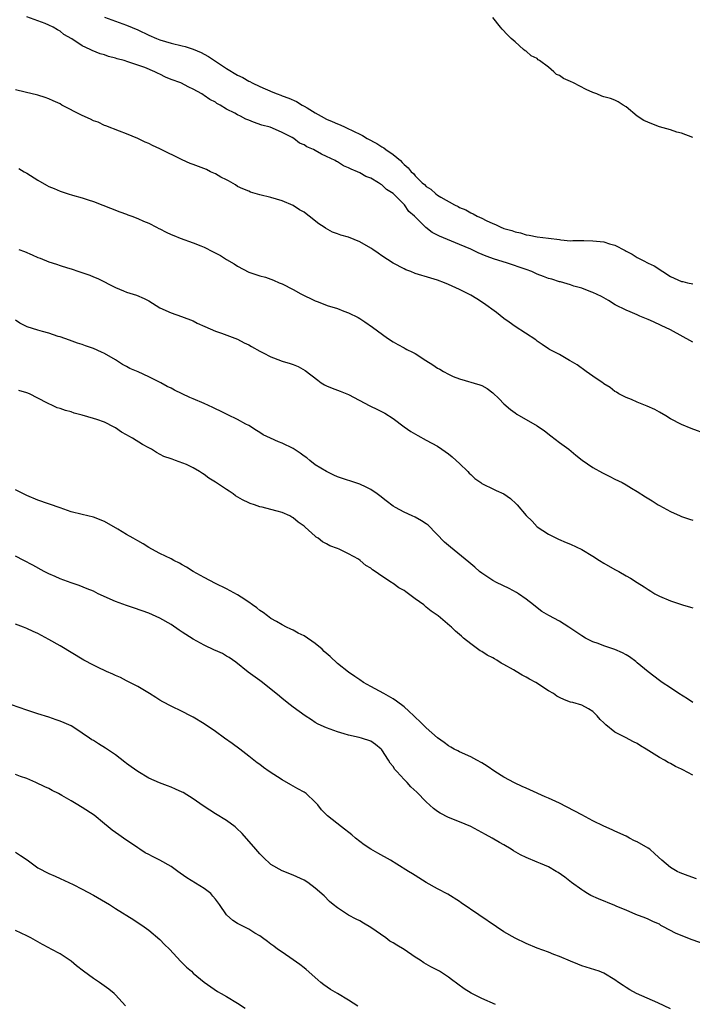
# Model space of a CAD drawing. Units: inches. Extents: x 2568000 to 2571000, y 1554000 to 1557000.
# Drawn here: x 2568856 to 2568977, y 1555297 to 1555474 of the extents above; entities that cross this region are included whole.
import ezdxf

# ---------------------------------------------------------------- set-up
doc = ezdxf.new("R2010")
doc.units = ezdxf.units.IN
doc.header["$MEASUREMENT"] = 0
doc.layers.add('LD25681554_10ft', color=73, linetype='Continuous')

msp = doc.modelspace()

# ---------------------------------------------------------------- linework, layer by layer
at = {"layer": 'LD25681554_10ft'}
for points, elevation in [([(2568977, 1555416.32), (2568973, 1555418.5), (2568971.31, 1555419.31), (2568969.94, 1555419.94), (2568969, 1555420.36), (2568967.5, 1555421), (2568967, 1555421.23), (2568965.75, 1555421.75), (2568965, 1555422.08), (2568963.05, 1555423), (2568961.81, 1555423.81), (2568961, 1555424.26), (2568960.55, 1555424.55), (2568959, 1555425.26), (2568958.64, 1555425.36), (2568957, 1555426.01), (2568955.59, 1555426.41), (2568955, 1555426.64), (2568953.81, 1555427), (2568953.17, 1555427.17), (2568953, 1555427.19), (2568951.62, 1555427.62), (2568951, 1555427.78), (2568950.13, 1555428.13), (2568949, 1555428.55), (2568948, 1555429), (2568947, 1555429.36), (2568943.43, 1555430.57), (2568941.27, 1555431.27), (2568939.78, 1555431.78), (2568938.37, 1555432.37), (2568937, 1555433.03), (2568935, 1555433.91), (2568931.38, 1555435.38), (2568931, 1555435.59), (2568930.06, 1555436.06), (2568928.94, 1555436.94), (2568927, 1555438.87), (2568926.92, 1555438.92), (2568926.87, 1555439), (2568925.85, 1555439.85), (2568925.08, 1555441), (2568923, 1555443.08), (2568921.8, 1555443.8), (2568921, 1555444.62), (2568920.73, 1555444.73), (2568920.39, 1555445), (2568919, 1555445.82), (2568918.12, 1555446.12), (2568917, 1555446.81), (2568916.6, 1555447), (2568915.43, 1555447.43), (2568915, 1555447.7), (2568914.05, 1555448.05), (2568913, 1555448.75), (2568912.83, 1555448.83), (2568912.57, 1555449), (2568911, 1555449.76), (2568910.14, 1555450.14), (2568909, 1555450.82), (2568908.65, 1555451), (2568907.45, 1555451.45), (2568907, 1555451.82), (2568906.14, 1555452.14), (2568905.1, 1555453), (2568904.84, 1555453.16), (2568903, 1555454.08), (2568902.34, 1555454.34), (2568900.88, 1555455), (2568899.39, 1555455.39), (2568897.89, 1555455.89), (2568897, 1555456.28), (2568896.48, 1555456.48), (2568895.49, 1555457), (2568895, 1555457.21), (2568894.49, 1555457.51), (2568893, 1555458.28), (2568891.83, 1555459), (2568891.27, 1555459.27), (2568891, 1555459.49), (2568889.98, 1555459.98), (2568889, 1555460.73), (2568888.82, 1555460.82), (2568888.53, 1555461), (2568887, 1555461.87), (2568886.22, 1555462.22), (2568884.78, 1555463), (2568883, 1555463.62), (2568882.02, 1555464.02), (2568881, 1555464.53), (2568880.67, 1555464.67), (2568880.1, 1555465), (2568878.26, 1555465.74), (2568877, 1555466.16), (2568875.2, 1555466.8), (2568874.57, 1555467), (2568873.32, 1555467.32), (2568873, 1555467.45), (2568871.76, 1555467.76), (2568871, 1555468.03), (2568870.24, 1555468.24), (2568868.8, 1555468.8), (2568868.44, 1555469), (2568867, 1555469.65), (2568865.1, 1555470.9), (2568863.71, 1555471.71), (2568863, 1555472.32), (2568862.54, 1555472.54), (2568861.75, 1555473), (2568861, 1555473.4), (2568860.3, 1555473.7), (2568859, 1555474.18), (2568857, 1555474.86)], 6800), ([(2568871, 1555474.84), (2568873, 1555474.08), (2568875, 1555473.39), (2568877, 1555472.54), (2568879, 1555471.59), (2568880.37, 1555471), (2568881, 1555470.76), (2568883, 1555470.16), (2568885, 1555469.68), (2568885.53, 1555469.53), (2568887, 1555469.09), (2568888.45, 1555468.45), (2568889, 1555468.17), (2568889.76, 1555467.76), (2568891, 1555466.9), (2568893, 1555465.6), (2568895, 1555464.4), (2568895.93, 1555463.93), (2568897, 1555463.3), (2568897.21, 1555463.21), (2568897.6, 1555463), (2568899, 1555462.33), (2568901.34, 1555461.34), (2568902.11, 1555461), (2568902.76, 1555460.76), (2568903, 1555460.68), (2568904.21, 1555460.21), (2568905.62, 1555459.62), (2568906.64, 1555459), (2568907, 1555458.81), (2568907.53, 1555458.48), (2568909, 1555457.61), (2568910.04, 1555457), (2568911, 1555456.47), (2568912.05, 1555456.05), (2568913, 1555455.61), (2568913.45, 1555455.45), (2568914.39, 1555455), (2568915, 1555454.74), (2568915.55, 1555454.45), (2568917.51, 1555453.51), (2568918.34, 1555453), (2568920.07, 1555452.07), (2568921, 1555451.5), (2568921.32, 1555451.32), (2568921.73, 1555451), (2568923, 1555450.12), (2568924.32, 1555449), (2568924.68, 1555448.68), (2568925, 1555448.3), (2568925.72, 1555447.72), (2568926.3, 1555447), (2568926.67, 1555446.67), (2568927, 1555446.23), (2568928.28, 1555445), (2568928.69, 1555444.69), (2568929, 1555444.3), (2568929.82, 1555443.82), (2568930.69, 1555443), (2568931, 1555442.78), (2568931.6, 1555442.4), (2568934.1, 1555441), (2568934.73, 1555440.73), (2568935, 1555440.56), (2568936.12, 1555440.12), (2568937, 1555439.61), (2568937.43, 1555439.43), (2568938.15, 1555439), (2568939, 1555438.63), (2568939.78, 1555438.22), (2568941, 1555437.67), (2568941.49, 1555437.49), (2568942.4, 1555437), (2568942.85, 1555436.85), (2568943, 1555436.78), (2568944.41, 1555436.41), (2568945, 1555436.17), (2568945.97, 1555435.97), (2568947, 1555435.63), (2568947.55, 1555435.55), (2568949, 1555435.27), (2568951, 1555435.04), (2568953, 1555434.76), (2568953.25, 1555434.75), (2568955, 1555434.57), (2568955.39, 1555434.61), (2568957, 1555434.59), (2568957.39, 1555434.61), (2568959, 1555434.57), (2568961, 1555434.34), (2568962, 1555434), (2568963, 1555433.76), (2568964.81, 1555432.82), (2568965, 1555432.7), (2568966.12, 1555432.12), (2568967, 1555431.53), (2568967.38, 1555431.38), (2568968.05, 1555431), (2568969, 1555430.54), (2568970.07, 1555430.07), (2568971.6, 1555429), (2568973, 1555428.15), (2568975, 1555427.25), (2568975.21, 1555427.21), (2568976.05, 1555427), (2568977, 1555426.8)], 6790), ([(2568977, 1555453.14), (2568975, 1555453.92), (2568974.14, 1555454.14), (2568973, 1555454.51), (2568971, 1555455.1), (2568969.62, 1555455.62), (2568968.22, 1555456.22), (2568967.01, 1555457), (2568965, 1555458.65), (2568964.45, 1555459), (2568963.6, 1555459.6), (2568963, 1555459.85), (2568962.18, 1555460.18), (2568961, 1555460.47), (2568960.61, 1555460.61), (2568959.71, 1555461), (2568959, 1555461.24), (2568957.81, 1555461.81), (2568955.53, 1555463), (2568955, 1555463.26), (2568953.75, 1555463.75), (2568953, 1555464.3), (2568952.48, 1555464.48), (2568951.97, 1555465), (2568951, 1555465.79), (2568949.38, 1555467), (2568949.17, 1555467.17), (2568949, 1555467.38), (2568947.89, 1555467.89), (2568947, 1555468.71), (2568946.79, 1555468.79), (2568946.5, 1555469), (2568945, 1555470.39), (2568944.27, 1555471), (2568943.66, 1555471.66), (2568942.64, 1555472.64), (2568942.34, 1555473), (2568941, 1555474.76)], 6780), ([(2568979.66, 1555399.66), (2568976.72, 1555400.72), (2568975, 1555401.44), (2568973, 1555402.5), (2568972.14, 1555403), (2568971, 1555403.71), (2568970.17, 1555404.17), (2568968.79, 1555404.79), (2568968.18, 1555405), (2568967, 1555405.49), (2568965.97, 1555405.97), (2568965, 1555406.33), (2568963.7, 1555407), (2568963.27, 1555407.27), (2568963, 1555407.4), (2568962.13, 1555408.13), (2568961, 1555408.79), (2568960.89, 1555408.89), (2568959, 1555410.2), (2568957.81, 1555411), (2568956.19, 1555412.19), (2568954.94, 1555412.94), (2568954.81, 1555413), (2568953, 1555414.06), (2568951.2, 1555415), (2568951, 1555415.12), (2568949.9, 1555415.9), (2568949, 1555416.48), (2568948.72, 1555416.72), (2568945, 1555419.12), (2568943.92, 1555419.92), (2568943, 1555420.54), (2568941.62, 1555421.62), (2568939.3, 1555423.3), (2568938.09, 1555424.09), (2568937, 1555424.76), (2568936.56, 1555425), (2568935, 1555425.79), (2568933, 1555426.7), (2568932.27, 1555427), (2568931, 1555427.46), (2568929.83, 1555427.83), (2568927, 1555428.69), (2568926.23, 1555429), (2568925.34, 1555429.34), (2568925, 1555429.49), (2568923, 1555430.55), (2568921, 1555431.83), (2568920.3, 1555432.3), (2568919.35, 1555433), (2568919, 1555433.23), (2568917, 1555434.37), (2568915, 1555435.18), (2568913.58, 1555435.58), (2568913, 1555435.8), (2568912.1, 1555436.1), (2568910.81, 1555436.81), (2568910.59, 1555437), (2568909.63, 1555437.63), (2568907.92, 1555439), (2568907.38, 1555439.38), (2568907, 1555439.68), (2568906.15, 1555440.15), (2568905, 1555440.91), (2568903, 1555441.75), (2568901, 1555442.32), (2568899, 1555442.85), (2568897.33, 1555443.33), (2568897, 1555443.46), (2568895.92, 1555443.92), (2568895, 1555444.34), (2568894.6, 1555444.6), (2568893.35, 1555445.35), (2568893, 1555445.51), (2568891.96, 1555446.04), (2568891, 1555446.59), (2568890.13, 1555447), (2568889.38, 1555447.38), (2568887, 1555448.3), (2568886.46, 1555448.46), (2568885, 1555449.13), (2568881, 1555451.09), (2568879.69, 1555451.69), (2568879, 1555452.05), (2568878.34, 1555452.34), (2568877, 1555452.99), (2568875, 1555453.84), (2568873.7, 1555454.3), (2568871.26, 1555455.26), (2568871, 1555455.33), (2568869.89, 1555455.89), (2568869, 1555456.17), (2568868.46, 1555456.46), (2568867, 1555457.11), (2568863.33, 1555459), (2568863, 1555459.19), (2568861.74, 1555459.74), (2568861, 1555460.13), (2568860.33, 1555460.33), (2568859, 1555460.8), (2568856.7, 1555461.3), (2568855, 1555461.73)], 6810), ([(2568855.55, 1555447.55), (2568856.56, 1555447), (2568857, 1555446.74), (2568859, 1555445.48), (2568860.57, 1555444.57), (2568861, 1555444.35), (2568861.94, 1555443.94), (2568863, 1555443.49), (2568864.46, 1555443), (2568865.23, 1555442.77), (2568867, 1555442.31), (2568868.05, 1555441.95), (2568869, 1555441.65), (2568873.76, 1555439.76), (2568875, 1555439.34), (2568875.23, 1555439.23), (2568875.91, 1555439), (2568877, 1555438.58), (2568878.06, 1555438.06), (2568879, 1555437.7), (2568880.41, 1555437), (2568880.79, 1555436.79), (2568881, 1555436.71), (2568882.1, 1555436.1), (2568883, 1555435.71), (2568883.49, 1555435.49), (2568884.66, 1555435), (2568887, 1555434.18), (2568888.37, 1555433.63), (2568889, 1555433.39), (2568890.59, 1555432.59), (2568891.9, 1555431.9), (2568893, 1555431.19), (2568894.39, 1555430.39), (2568895, 1555429.98), (2568897, 1555428.91), (2568898.45, 1555428.45), (2568899, 1555428.22), (2568900, 1555428), (2568901.47, 1555427.47), (2568902.47, 1555427), (2568903, 1555426.78), (2568905, 1555425.76), (2568906.42, 1555425), (2568909, 1555423.75), (2568909.54, 1555423.54), (2568911.11, 1555422.89), (2568913, 1555422.33), (2568914.13, 1555421.87), (2568915, 1555421.59), (2568916.72, 1555420.72), (2568917, 1555420.53), (2568917.95, 1555419.95), (2568919.3, 1555419), (2568921.98, 1555417), (2568923, 1555416.38), (2568923.89, 1555415.89), (2568925, 1555415.27), (2568925.18, 1555415.18), (2568925.48, 1555415), (2568926.52, 1555414.52), (2568927, 1555414.24), (2568928.89, 1555413), (2568930.2, 1555412.2), (2568931, 1555411.64), (2568931.42, 1555411.42), (2568932.09, 1555411), (2568933, 1555410.51), (2568933.86, 1555410.14), (2568935, 1555409.69), (2568938.64, 1555408.64), (2568939, 1555408.47), (2568939.95, 1555407.95), (2568941, 1555407.19), (2568942.11, 1555406.11), (2568943, 1555405.21), (2568944.16, 1555404.16), (2568945, 1555403.55), (2568945.33, 1555403.33), (2568949, 1555401.21), (2568950.31, 1555400.31), (2568951.43, 1555399.43), (2568953, 1555398.21), (2568954.71, 1555397), (2568955.96, 1555395.96), (2568957.07, 1555395.07), (2568959, 1555393.73), (2568960.75, 1555392.75), (2568962.08, 1555392.08), (2568963, 1555391.63), (2568964.27, 1555391), (2568965, 1555390.61), (2568965.99, 1555389.99), (2568967, 1555389.42), (2568968.47, 1555388.47), (2568969.72, 1555387.72), (2568970.79, 1555387), (2568971, 1555386.87), (2568973, 1555385.78), (2568974.75, 1555385), (2568975, 1555384.9), (2568976.42, 1555384.42), (2568977, 1555384.24)], 6820), ([(2568855.57, 1555433), (2568856.6, 1555432.6), (2568858, 1555432), (2568859, 1555431.55), (2568859.41, 1555431.41), (2568861, 1555430.74), (2568862.34, 1555430.34), (2568863, 1555430.09), (2568864.34, 1555429.66), (2568865, 1555429.49), (2568866.41, 1555429), (2568868.38, 1555428.38), (2568869, 1555428.07), (2568869.79, 1555427.79), (2568873, 1555426.13), (2568874.44, 1555425.56), (2568875, 1555425.31), (2568876.78, 1555424.78), (2568878.17, 1555424.17), (2568879, 1555423.72), (2568881, 1555422.48), (2568883, 1555421.56), (2568884.91, 1555420.91), (2568887, 1555420.11), (2568887.72, 1555419.72), (2568889.1, 1555419.1), (2568891, 1555418.28), (2568892.09, 1555417.91), (2568895, 1555416.83), (2568896.18, 1555416.18), (2568897, 1555415.81), (2568897.51, 1555415.51), (2568899, 1555414.68), (2568899.63, 1555414.37), (2568901, 1555413.67), (2568901.49, 1555413.49), (2568903, 1555412.9), (2568904.48, 1555412.48), (2568905, 1555412.26), (2568905.92, 1555411.92), (2568907.19, 1555411.19), (2568909.43, 1555409.43), (2568910.07, 1555409), (2568910.64, 1555408.64), (2568911, 1555408.45), (2568912.02, 1555408.02), (2568913, 1555407.63), (2568913.47, 1555407.47), (2568915, 1555406.86), (2568918.84, 1555404.84), (2568920.2, 1555404.2), (2568921.52, 1555403.52), (2568923, 1555402.53), (2568925, 1555401.07), (2568926.23, 1555400.23), (2568927.5, 1555399.5), (2568929, 1555398.67), (2568931, 1555397.54), (2568931.82, 1555397), (2568933, 1555396.18), (2568933.67, 1555395.67), (2568934.41, 1555395), (2568935, 1555394.45), (2568936.46, 1555393), (2568936.72, 1555392.72), (2568937, 1555392.47), (2568937.77, 1555391.77), (2568938.8, 1555391), (2568939, 1555390.86), (2568939.25, 1555390.75), (2568941, 1555389.88), (2568941.6, 1555389.6), (2568943, 1555388.97), (2568944.16, 1555388.16), (2568945.21, 1555387.21), (2568945.4, 1555387), (2568947, 1555385.07), (2568948.05, 1555384.05), (2568949, 1555383.07), (2568951, 1555381.73), (2568952.82, 1555380.82), (2568954.22, 1555380.22), (2568955, 1555379.9), (2568957, 1555378.97), (2568959, 1555377.73), (2568960.22, 1555377), (2568961, 1555376.49), (2568963, 1555375.35), (2568963.24, 1555375.24), (2568963.67, 1555375), (2568965, 1555374.22), (2568965.79, 1555373.79), (2568967.01, 1555373), (2568968.26, 1555372.26), (2568969, 1555371.76), (2568969.48, 1555371.48), (2568970.19, 1555371), (2568971, 1555370.55), (2568973, 1555369.69), (2568975.14, 1555369), (2568976.58, 1555368.58), (2568977, 1555368.44)], 6830), ([(2568977, 1555351.39), (2568976.05, 1555352.05), (2568974.52, 1555353), (2568973, 1555354.05), (2568971.52, 1555355), (2568971, 1555355.35), (2568969, 1555356.91), (2568967, 1555358.57), (2568966.78, 1555358.78), (2568965.63, 1555359.63), (2568965, 1555359.96), (2568964.36, 1555360.36), (2568963, 1555360.94), (2568961, 1555361.64), (2568959.97, 1555362.03), (2568959, 1555362.34), (2568957.67, 1555363), (2568957, 1555363.41), (2568954.69, 1555365), (2568953, 1555366.04), (2568951.08, 1555367.08), (2568949.81, 1555367.81), (2568948.67, 1555368.67), (2568948.33, 1555369), (2568947, 1555370.04), (2568945.63, 1555371), (2568945.24, 1555371.24), (2568943.94, 1555371.94), (2568941.67, 1555373), (2568941, 1555373.39), (2568939, 1555374.68), (2568938.57, 1555375), (2568937.76, 1555375.76), (2568937, 1555376.35), (2568936.66, 1555376.66), (2568933.38, 1555379.38), (2568933, 1555379.68), (2568932.29, 1555380.29), (2568929.32, 1555383.32), (2568929, 1555383.56), (2568928.12, 1555384.12), (2568927, 1555384.77), (2568926.46, 1555385), (2568925, 1555385.66), (2568923.45, 1555386.55), (2568923, 1555386.78), (2568921.74, 1555387.74), (2568920.63, 1555388.63), (2568920.14, 1555389), (2568919, 1555389.74), (2568918.17, 1555390.16), (2568917, 1555390.72), (2568913, 1555392.03), (2568912.36, 1555392.36), (2568911, 1555392.98), (2568909, 1555394.22), (2568908.01, 1555395), (2568907.46, 1555395.46), (2568907, 1555395.77), (2568906.29, 1555396.29), (2568905, 1555397.12), (2568903, 1555398.11), (2568902.34, 1555398.34), (2568900.91, 1555399), (2568899.63, 1555399.63), (2568899, 1555400.04), (2568898.4, 1555400.4), (2568897, 1555401.27), (2568896.45, 1555401.55), (2568895, 1555402.37), (2568893.23, 1555403.23), (2568893, 1555403.31), (2568891.9, 1555403.9), (2568891, 1555404.29), (2568890.54, 1555404.54), (2568889, 1555405.25), (2568887, 1555406.11), (2568886.36, 1555406.36), (2568883.65, 1555407.65), (2568883, 1555408.01), (2568882.33, 1555408.33), (2568881.17, 1555409), (2568880.83, 1555409.17), (2568879, 1555410.05), (2568877.07, 1555410.93), (2568875.57, 1555411.57), (2568875, 1555411.9), (2568874.28, 1555412.28), (2568873, 1555413.11), (2568871, 1555414.24), (2568870.49, 1555414.49), (2568869, 1555415.14), (2568867.61, 1555415.61), (2568867, 1555415.86), (2568866.14, 1555416.14), (2568864.68, 1555416.68), (2568863, 1555417.25), (2568862.66, 1555417.34), (2568861, 1555417.89), (2568859.81, 1555418.19), (2568859, 1555418.43), (2568857.05, 1555419.05), (2568855.74, 1555419.74), (2568855, 1555420.26)], 6840), ([(2568977, 1555338.32), (2568975.25, 1555339.25), (2568975, 1555339.41), (2568973.88, 1555339.88), (2568973, 1555340.4), (2568972.59, 1555340.59), (2568971.95, 1555341), (2568971, 1555341.49), (2568968.64, 1555343), (2568967.61, 1555343.61), (2568967, 1555344.02), (2568966.31, 1555344.31), (2568964.87, 1555345.13), (2568963, 1555346.09), (2568961.36, 1555347.36), (2568961, 1555347.76), (2568960.32, 1555348.32), (2568959.76, 1555349), (2568959, 1555349.8), (2568958.25, 1555350.25), (2568957, 1555350.94), (2568955.4, 1555351.4), (2568955, 1555351.49), (2568953.91, 1555351.91), (2568953, 1555352.31), (2568952.54, 1555352.54), (2568951.91, 1555353), (2568951, 1555353.51), (2568948.73, 1555355), (2568947.6, 1555355.6), (2568947, 1555355.96), (2568946.3, 1555356.3), (2568945.21, 1555357), (2568944.73, 1555357.27), (2568943, 1555358.22), (2568942.46, 1555358.46), (2568941.72, 1555359), (2568941.26, 1555359.26), (2568941, 1555359.45), (2568939.94, 1555359.94), (2568939, 1555360.6), (2568938.71, 1555360.71), (2568937, 1555361.95), (2568935.71, 1555363), (2568935.33, 1555363.33), (2568935, 1555363.66), (2568934.27, 1555364.27), (2568933.56, 1555365), (2568933.24, 1555365.24), (2568931.13, 1555367), (2568929.87, 1555367.87), (2568929, 1555368.6), (2568928.77, 1555368.77), (2568928.54, 1555369), (2568927, 1555370.1), (2568925.81, 1555371), (2568925.32, 1555371.32), (2568925, 1555371.56), (2568924.06, 1555372.06), (2568923, 1555372.85), (2568922.89, 1555372.89), (2568922.75, 1555373), (2568921, 1555374.15), (2568919.78, 1555375), (2568919.31, 1555375.31), (2568919, 1555375.59), (2568918.09, 1555376.1), (2568917.1, 1555377), (2568916.81, 1555377.19), (2568915, 1555378.19), (2568913.32, 1555379), (2568913, 1555379.13), (2568911.62, 1555379.62), (2568911, 1555379.96), (2568910.32, 1555380.32), (2568909.53, 1555381), (2568909.18, 1555381.18), (2568909, 1555381.34), (2568907.2, 1555383), (2568907, 1555383.16), (2568905.9, 1555383.9), (2568905, 1555384.66), (2568904.77, 1555384.77), (2568904.4, 1555385), (2568903, 1555385.6), (2568902.15, 1555385.85), (2568901, 1555386.16), (2568899.44, 1555386.56), (2568899, 1555386.64), (2568898.02, 1555387), (2568897.25, 1555387.25), (2568897, 1555387.35), (2568895.9, 1555387.9), (2568894.64, 1555388.64), (2568894.18, 1555389), (2568893.45, 1555389.45), (2568893, 1555389.74), (2568891, 1555391.1), (2568889.82, 1555391.82), (2568889, 1555392.48), (2568888.65, 1555392.65), (2568888.15, 1555393), (2568887, 1555393.68), (2568885.76, 1555394.24), (2568883.82, 1555395), (2568883.2, 1555395.2), (2568883, 1555395.28), (2568881.73, 1555395.73), (2568880.4, 1555396.4), (2568879.5, 1555397), (2568879, 1555397.24), (2568877.86, 1555397.86), (2568876.06, 1555399), (2568875.37, 1555399.37), (2568875, 1555399.6), (2568874.1, 1555400.1), (2568873, 1555400.87), (2568872.77, 1555401), (2568871, 1555401.87), (2568869.65, 1555402.35), (2568869, 1555402.55), (2568867, 1555403.13), (2568865.52, 1555403.52), (2568865, 1555403.73), (2568863.97, 1555403.97), (2568863, 1555404.36), (2568862.49, 1555404.49), (2568861.41, 1555405), (2568861.11, 1555405.11), (2568860.61, 1555405.39), (2568857.48, 1555407), (2568857, 1555407.18), (2568855.58, 1555407.58)], 6850), ([(2568977.67, 1555319.67), (2568976.17, 1555320.17), (2568974.73, 1555320.73), (2568974.23, 1555321), (2568973, 1555321.71), (2568971.46, 1555323), (2568970.18, 1555324.18), (2568969.26, 1555325), (2568969, 1555325.19), (2568967, 1555326.31), (2568966.51, 1555326.51), (2568965.63, 1555327), (2568965, 1555327.32), (2568963, 1555328.25), (2568962.47, 1555328.47), (2568961, 1555329.12), (2568959, 1555330.08), (2568957, 1555331.18), (2568953, 1555333.27), (2568951, 1555334.2), (2568950.43, 1555334.43), (2568947.65, 1555335.65), (2568947, 1555335.95), (2568946.26, 1555336.26), (2568944.91, 1555336.91), (2568943, 1555337.93), (2568941.37, 1555339), (2568939.95, 1555339.95), (2568939, 1555340.55), (2568938.11, 1555341), (2568937, 1555341.6), (2568935, 1555342.51), (2568934.68, 1555342.68), (2568934.05, 1555343), (2568933.39, 1555343.39), (2568933, 1555343.6), (2568932.22, 1555344.22), (2568931, 1555345.06), (2568929, 1555346.84), (2568927.92, 1555347.92), (2568927, 1555348.76), (2568926.77, 1555349), (2568925.87, 1555349.87), (2568925, 1555350.6), (2568923.65, 1555351.65), (2568923, 1555352.09), (2568921.32, 1555353), (2568920.57, 1555353.43), (2568919, 1555354.26), (2568917.69, 1555355), (2568917, 1555355.46), (2568916.11, 1555356.11), (2568915, 1555356.84), (2568913, 1555358.43), (2568911.67, 1555359.67), (2568910.61, 1555360.61), (2568910.22, 1555361), (2568909, 1555362.04), (2568907, 1555363.4), (2568905.92, 1555363.92), (2568905, 1555364.43), (2568904.6, 1555364.6), (2568903.78, 1555365), (2568903, 1555365.41), (2568901.98, 1555365.98), (2568901, 1555366.55), (2568900.36, 1555367), (2568899.59, 1555367.59), (2568899, 1555367.98), (2568898.46, 1555368.46), (2568897.68, 1555369), (2568897, 1555369.49), (2568895.62, 1555370.38), (2568895, 1555370.8), (2568893, 1555371.86), (2568891, 1555372.83), (2568889, 1555373.9), (2568887, 1555375.01), (2568885.8, 1555375.8), (2568885, 1555376.2), (2568884.5, 1555376.5), (2568883.5, 1555377), (2568883, 1555377.27), (2568881, 1555378.26), (2568879.56, 1555379), (2568879, 1555379.32), (2568877.97, 1555379.97), (2568877, 1555380.5), (2568876.18, 1555381), (2568875, 1555381.65), (2568873.4, 1555382.6), (2568871, 1555384), (2568869, 1555384.77), (2568867, 1555385.24), (2568865, 1555385.77), (2568863, 1555386.45), (2568859, 1555387.87), (2568857, 1555388.68), (2568856.42, 1555389), (2568855, 1555389.72)], 6860), ([(2568979.7, 1555307.7), (2568976.75, 1555308.75), (2568973.89, 1555309.89), (2568971.75, 1555311), (2568971.27, 1555311.27), (2568971, 1555311.46), (2568969.93, 1555311.93), (2568969, 1555312.41), (2568968.58, 1555312.58), (2568966.78, 1555313.22), (2568965, 1555313.99), (2568963.31, 1555314.69), (2568963, 1555314.84), (2568960.02, 1555316.02), (2568958.66, 1555316.66), (2568958.06, 1555317), (2568957.4, 1555317.4), (2568957, 1555317.67), (2568955.14, 1555319), (2568953.95, 1555319.95), (2568952.78, 1555320.78), (2568952.43, 1555321), (2568951, 1555321.82), (2568949.59, 1555322.4), (2568949, 1555322.68), (2568947, 1555323.5), (2568946, 1555324), (2568944.72, 1555324.72), (2568944.3, 1555325), (2568943, 1555325.78), (2568942.21, 1555326.21), (2568940.89, 1555327), (2568939.64, 1555327.64), (2568939, 1555328.02), (2568938.34, 1555328.34), (2568937, 1555329.06), (2568935, 1555329.91), (2568933, 1555330.67), (2568931.49, 1555331.49), (2568931, 1555331.78), (2568930.32, 1555332.32), (2568929, 1555333.53), (2568927.28, 1555335.28), (2568926.24, 1555336.24), (2568925.54, 1555337), (2568925, 1555337.51), (2568923.68, 1555339), (2568923.35, 1555339.35), (2568923, 1555339.87), (2568922.47, 1555340.47), (2568922.2, 1555341), (2568921, 1555342.87), (2568920.87, 1555343), (2568919.83, 1555343.83), (2568919, 1555344.44), (2568917.32, 1555345), (2568916.88, 1555345.12), (2568915, 1555345.51), (2568914.21, 1555345.79), (2568913, 1555346.11), (2568911, 1555346.82), (2568909.51, 1555347.51), (2568909, 1555347.81), (2568908.29, 1555348.29), (2568907.19, 1555349), (2568905, 1555350.59), (2568904.45, 1555351), (2568903, 1555352.15), (2568902.55, 1555352.55), (2568899.49, 1555355), (2568899, 1555355.34), (2568896.89, 1555356.89), (2568894.66, 1555358.66), (2568893.49, 1555359.49), (2568893, 1555359.77), (2568892.25, 1555360.25), (2568891, 1555360.75), (2568890.84, 1555360.84), (2568889, 1555361.72), (2568887, 1555362.83), (2568885, 1555364.1), (2568884.44, 1555364.44), (2568883, 1555365.43), (2568881, 1555366.61), (2568879, 1555367.5), (2568876.41, 1555368.41), (2568875, 1555368.87), (2568873, 1555369.61), (2568869.88, 1555371), (2568869, 1555371.43), (2568867.9, 1555371.9), (2568866.47, 1555372.47), (2568865, 1555372.93), (2568863, 1555373.69), (2568862.11, 1555374.11), (2568861, 1555374.57), (2568860.14, 1555375), (2568858.12, 1555376.12), (2568856.48, 1555377), (2568855, 1555377.74)], 6870), ([(2568973, 1555296.24), (2568970.7, 1555297.3), (2568966.87, 1555299), (2568965.68, 1555299.68), (2568965, 1555300.09), (2568964.47, 1555300.47), (2568963.65, 1555301), (2568963, 1555301.44), (2568961, 1555302.66), (2568960.14, 1555303), (2568957, 1555304.01), (2568956.31, 1555304.31), (2568955, 1555304.8), (2568953, 1555305.64), (2568951.97, 1555306.03), (2568951, 1555306.42), (2568949, 1555307.16), (2568947, 1555308.01), (2568945, 1555308.99), (2568943, 1555310.13), (2568941.65, 1555311), (2568935.3, 1555315.3), (2568935, 1555315.54), (2568932.87, 1555316.87), (2568931, 1555317.85), (2568929, 1555319.01), (2568927, 1555320.25), (2568926.53, 1555320.53), (2568925.81, 1555321), (2568923.69, 1555322.31), (2568922.52, 1555323), (2568920.25, 1555324.25), (2568919, 1555324.98), (2568917.8, 1555325.8), (2568917, 1555326.38), (2568916.24, 1555327), (2568915.59, 1555327.59), (2568913.71, 1555329), (2568911.19, 1555331), (2568910.09, 1555332.09), (2568909.44, 1555333), (2568909, 1555333.48), (2568907.35, 1555335), (2568907, 1555335.23), (2568905.87, 1555335.87), (2568904.58, 1555336.58), (2568903, 1555337.48), (2568900.69, 1555339), (2568899.69, 1555339.69), (2568899, 1555340.23), (2568898.54, 1555340.54), (2568897, 1555341.72), (2568895.37, 1555343), (2568894.02, 1555344.02), (2568892.64, 1555345), (2568891, 1555346.21), (2568889, 1555347.56), (2568887, 1555348.74), (2568886.48, 1555349), (2568885, 1555349.78), (2568883, 1555350.72), (2568881.53, 1555351.53), (2568881, 1555351.8), (2568880.29, 1555352.29), (2568879.15, 1555353), (2568877, 1555354.28), (2568875.21, 1555355.21), (2568875, 1555355.3), (2568873.88, 1555355.88), (2568873, 1555356.24), (2568872.49, 1555356.49), (2568871.37, 1555357), (2568869.76, 1555357.76), (2568869, 1555358.12), (2568867.29, 1555359), (2568863, 1555361.6), (2568861, 1555362.77), (2568859, 1555363.84), (2568858.18, 1555364.18), (2568857, 1555364.75), (2568856.39, 1555365), (2568855, 1555365.52)], 6880), ([(2568941.45, 1555297), (2568939, 1555298.11), (2568937.07, 1555299.07), (2568935.83, 1555299.83), (2568934.66, 1555300.66), (2568933.55, 1555301.55), (2568933, 1555301.95), (2568931.39, 1555303), (2568931.14, 1555303.14), (2568929.83, 1555303.83), (2568928.53, 1555304.53), (2568927.88, 1555305), (2568927, 1555305.55), (2568925, 1555306.91), (2568923.69, 1555307.69), (2568923, 1555308.15), (2568922.45, 1555308.45), (2568921.72, 1555309), (2568919, 1555310.91), (2568917.68, 1555311.68), (2568917, 1555312.1), (2568916.39, 1555312.39), (2568915, 1555313.13), (2568913, 1555314.41), (2568912.24, 1555315), (2568911.58, 1555315.58), (2568910.58, 1555316.58), (2568909, 1555317.97), (2568907.63, 1555319), (2568907, 1555319.38), (2568905, 1555320.29), (2568903, 1555321.07), (2568901, 1555322.26), (2568899.58, 1555323.58), (2568899, 1555324.17), (2568898.29, 1555325), (2568895.8, 1555327.8), (2568894.8, 1555328.8), (2568894.56, 1555329), (2568893, 1555330.13), (2568891, 1555331.37), (2568890.01, 1555332.01), (2568888.8, 1555332.8), (2568887, 1555334.08), (2568885.18, 1555335.18), (2568885, 1555335.27), (2568883.82, 1555335.82), (2568883, 1555336.16), (2568882.38, 1555336.38), (2568880.94, 1555336.94), (2568879, 1555337.8), (2568877, 1555338.95), (2568875.83, 1555339.83), (2568875, 1555340.41), (2568874.68, 1555340.68), (2568873, 1555341.98), (2568871.2, 1555343.2), (2568869.94, 1555343.94), (2568869, 1555344.54), (2568868.71, 1555344.71), (2568868.31, 1555345), (2568867, 1555345.9), (2568865.31, 1555347), (2568865, 1555347.19), (2568863.72, 1555347.72), (2568863, 1555348.07), (2568862.28, 1555348.28), (2568861, 1555348.74), (2568859, 1555349.35), (2568857, 1555350.01), (2568854.24, 1555351)], 6890), ([(2568916.69, 1555296.69), (2568915, 1555297.82), (2568912.99, 1555299), (2568911.72, 1555299.72), (2568910.55, 1555300.55), (2568910.01, 1555301), (2568909.44, 1555301.44), (2568907.34, 1555303.34), (2568907, 1555303.62), (2568906.23, 1555304.23), (2568905, 1555305.08), (2568903, 1555306.42), (2568902.2, 1555307), (2568901.52, 1555307.52), (2568901, 1555307.88), (2568900.39, 1555308.39), (2568899.5, 1555309), (2568899, 1555309.36), (2568898.11, 1555309.89), (2568897, 1555310.59), (2568895, 1555311.61), (2568894.14, 1555312.14), (2568893, 1555313.14), (2568891.72, 1555315), (2568891, 1555315.99), (2568890.55, 1555316.55), (2568890.15, 1555317), (2568889, 1555317.93), (2568885.84, 1555319.84), (2568884.66, 1555320.66), (2568884.21, 1555321), (2568883, 1555321.86), (2568881, 1555323.04), (2568879.65, 1555323.65), (2568879, 1555324.02), (2568878.35, 1555324.35), (2568877.37, 1555325), (2568877, 1555325.23), (2568874.45, 1555327), (2568873.58, 1555327.58), (2568872.41, 1555328.4), (2568871.65, 1555329), (2568871, 1555329.57), (2568869.12, 1555331.12), (2568867, 1555332.52), (2568866.7, 1555332.7), (2568866.23, 1555333), (2568865, 1555333.69), (2568863.33, 1555334.67), (2568862.74, 1555335), (2568861.57, 1555335.57), (2568861, 1555335.89), (2568860.23, 1555336.23), (2568858.64, 1555337), (2568857, 1555337.71), (2568855.9, 1555338.1), (2568855, 1555338.45)], 6900), ([(2568855, 1555324.47), (2568855.87, 1555323.87), (2568857.07, 1555323.07), (2568859, 1555321.66), (2568861, 1555320.59), (2568862.12, 1555320.12), (2568863, 1555319.73), (2568865.37, 1555318.63), (2568867, 1555317.78), (2568869, 1555316.7), (2568871.91, 1555315), (2568873, 1555314.29), (2568876.28, 1555312.28), (2568878.17, 1555311), (2568879, 1555310.42), (2568881, 1555308.75), (2568881.85, 1555307.85), (2568882.72, 1555307), (2568884.76, 1555304.76), (2568885, 1555304.54), (2568885.76, 1555303.76), (2568886.67, 1555303), (2568887, 1555302.69), (2568889, 1555301.03), (2568890.18, 1555300.18), (2568891.37, 1555299.37), (2568892.01, 1555299), (2568893, 1555298.46), (2568895, 1555297.26), (2568896.36, 1555296.36)], 6910), ([(2568874.8, 1555296.8), (2568873, 1555298.75), (2568872.74, 1555299), (2568871.8, 1555299.8), (2568870.09, 1555301), (2568869, 1555301.72), (2568867.24, 1555303), (2568865.99, 1555303.99), (2568865, 1555304.81), (2568863, 1555306.12), (2568861.39, 1555307), (2568861, 1555307.2), (2568859.83, 1555307.83), (2568857.75, 1555309), (2568857, 1555309.39), (2568855, 1555310.36)], 6920)]:
    msp.add_lwpolyline(points, dxfattribs=dict(at, elevation=elevation))

doc.saveas('drawing.dxf')
